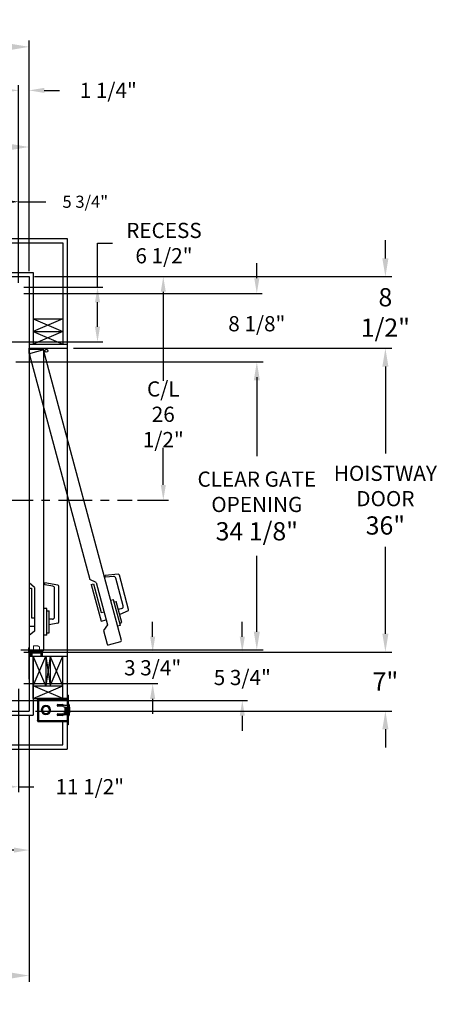
# Model space of a CAD drawing. Extents: x -504 to -353, y -32 to 85.
# Drawn here: x -403 to -353, y -32 to 85 of the extents above; entities that cross this region are included whole.
import ezdxf

# ---------------------------------------------------------------- set-up
doc = ezdxf.new("R2010")
doc.units = 0
doc.header["$LTSCALE"] = 10
doc.header["$MEASUREMENT"] = 0
doc.header["$PDMODE"] = 98
doc.linetypes.add('SCENTER', pattern=[0.7, 0.4, -0.1, 0.1, -0.1])
doc.layers.get('DEFPOINTS').update_dxf_attribs({"linetype": 'CONTINUOUS'})
for name, color, linetype in [('CEN', 2, 'SCENTER'), ('DIM', 1, 'CONTINUOUS'), ('DOOR', 2, 'CONTINUOUS'), ('DOOR CODE_NEW', 7, 'CONTINUOUS'), ('HW', 130, 'CONTINUOUS'), ('INTERLOCK - LRCE', 7, 'CONTINUOUS')]:
    doc.layers.add(name, color=color, linetype=linetype)
doc.styles.add('ROMANT', font='romant')
doc.styles.get("Standard").update_dxf_attribs({"font": 'SIMPLEX.shx', "width": 0.85})
doc.dimstyles.get("Standard").update_dxf_attribs({"dimscale": 16, "dimtxt": 0.09375, "dimasz": 0.09375, "dimexe": 0.0625, "dimexo": 0.0625, "dimgap": 0.0625, "dimtad": 0, "dimtih": 1, "dimtoh": 1, "dimdec": 4, "dimzin": 4, "dimdsep": 46, "dimtxsty": 'Standard', "dimcen": 0.0625, "dimadec": 0, "dimazin": 0, "dimtfac": 1, "dimtdec": 4, "dimtofl": 0, "dimtmove": 0, "dimatfit": 3, "dimfxl": 1, "dimtolj": 1, "dimtzin": 0, "dimarcsym": 0})

# ---------------------------------------------------------------- blocks, each defined once
blk = doc.blocks.new('*D83')
at = {"layer": 'DEFPOINTS', "color": 0, "transparency": 16777216}
for p in [(-431.77, 70.11), (-431.77, 59.97), (-402.27, 54.75)]:
    blk.add_point(p, dxfattribs=at)
at = {"layer": 'DIM', "color": 0, "lineweight": -2, "transparency": 16777216}
for p, q in [((-431.77, 60.72), (-431.77, 70.86)), ((-429.62, 70.11), (-424.26, 70.11)), ((-404.43, 70.11), (-409.59, 70.11)), ((-402.27, 55.5), (-402.27, 70.86))]:
    blk.add_line(p, q, dxfattribs=at)
at = {"layer": 'DIM', "color": 0, "transparency": 16777216}
for points in [[(-429.62, 70.47), (-429.62, 69.75), (-431.77, 70.11)], [(-404.43, 70.47), (-404.43, 69.75), (-402.27, 70.11)]]:
    blk.add_solid(points, dxfattribs=at)
at = {"layer": 'DIM', "color": 0, "transparency": 16777216, "insert": (-416.93, 70.11), "char_height": 2.16, "attachment_point": 5}
blk.add_mtext('\\A1;29 1/2"\\PC/L RAIL', dxfattribs=at)
blk = doc.blocks.new('*D84')
at = {"layer": 'DEFPOINTS', "color": 0, "transparency": 16777216}
for p in [(-402.27, 81.98), (-464.02, 54.75), (-402.27, 54.75)]:
    blk.add_point(p, dxfattribs=at)
at = {"layer": 'DIM', "color": 0, "lineweight": -2, "transparency": 16777216}
for p, q in [((-464.02, 55.5), (-464.02, 82.73)), ((-461.87, 81.98), (-426.26, 81.98)), ((-404.43, 81.98), (-413.08, 81.98)), ((-402.27, 55.5), (-402.27, 82.73))]:
    blk.add_line(p, q, dxfattribs=at)
at = {"layer": 'DIM', "color": 0, "transparency": 16777216}
for points in [[(-461.87, 82.34), (-461.87, 81.62), (-464.02, 81.98)], [(-404.43, 82.34), (-404.43, 81.62), (-402.27, 81.98)]]:
    blk.add_solid(points, dxfattribs=at)
at = {"layer": 'DIM', "color": 0, "transparency": 16777216, "insert": (-419.67, 81.98), "char_height": 2.16, "attachment_point": 5}
blk.add_mtext('\\A1;61 3/4"', dxfattribs=at)
blk = doc.blocks.new('*D91')
at = {"layer": 'DEFPOINTS', "color": 0, "transparency": 16777216}
for p in [(-402.27, 3.25), (-423.02, -1.25), (-402.27, -28.1)]:
    blk.add_point(p, dxfattribs=at)
at = {"layer": 'DIM', "color": 0, "lineweight": -2, "transparency": 16777216}
for p, q in [((-402.27, 2.5), (-402.27, -28.85)), ((-423.02, -2), (-423.02, -28.85)), ((-420.87, -28.1), (-418.99, -28.1)), ((-404.43, -28.1), (-405.46, -28.1))]:
    blk.add_line(p, q, dxfattribs=at)
at = {"layer": 'DIM', "color": 0, "transparency": 16777216}
for points in [[(-420.87, -27.74), (-420.87, -28.46), (-423.02, -28.1)], [(-404.43, -27.74), (-404.43, -28.46), (-402.27, -28.1)]]:
    blk.add_solid(points, dxfattribs=at)
at = {"layer": 'DIM', "color": 0, "transparency": 16777216, "insert": (-412.23, -28.1), "char_height": 2.16, "attachment_point": 5}
blk.add_mtext('\\A1;20 3/4"', dxfattribs=at)
blk = doc.blocks.new('*D96')
at = {"layer": 'DEFPOINTS', "color": 0, "transparency": 16777216}
for p in [(-402.27, 76.82), (-402.27, 54.75), (-403.52, 53.5)]:
    blk.add_point(p, dxfattribs=at)
at = {"layer": 'DIM', "color": 0, "lineweight": -2, "transparency": 16777216}
for p, q in [((-403.52, 54.13), (-403.52, 77.45)), ((-402.27, 55.38), (-402.27, 77.45)), ((-405.32, 76.82), (-407.12, 76.82)), ((-400.48, 76.82), (-398.68, 76.82))]:
    blk.add_line(p, q, dxfattribs=at)
at = {"layer": 'DIM', "color": 0, "transparency": 16777216}
for points in [[(-405.32, 77.12), (-405.32, 76.52), (-403.52, 76.82)], [(-400.48, 77.12), (-400.48, 76.52), (-402.27, 76.82)]]:
    blk.add_solid(points, dxfattribs=at)
at = {"layer": 'DIM', "color": 0, "transparency": 16777216, "insert": (-392.9, 76.82), "char_height": 1.8, "attachment_point": 5, "style": 'ROMANT'}
blk.add_mtext('\\A1;1 1/4"', dxfattribs=at)
blk = doc.blocks.new('*D99')
at = {"layer": 'DEFPOINTS', "color": 0, "transparency": 16777216}
for p in [(-402.27, 3.25), (-441.02, -8.95), (-441.02, -13.23)]:
    blk.add_point(p, dxfattribs=at)
at = {"layer": 'DIM', "color": 0, "lineweight": -2, "transparency": 16777216}
for p, q in [((-402.27, 2.63), (-402.27, -13.85)), ((-441.02, -9.57), (-441.02, -13.85)), ((-439.23, -13.23), (-437.29, -13.23)), ((-404.07, -13.23), (-426.02, -13.23))]:
    blk.add_line(p, q, dxfattribs=at)
at = {"layer": 'DIM', "color": 0, "transparency": 16777216}
for points in [[(-439.23, -12.93), (-439.23, -13.53), (-441.02, -13.23)], [(-404.07, -12.93), (-404.07, -13.53), (-402.27, -13.23)]]:
    blk.add_solid(points, dxfattribs=at)
at = {"layer": 'DIM', "color": 0, "transparency": 16777216, "insert": (-431.65, -13.23), "char_height": 1.8, "attachment_point": 5}
blk.add_mtext('\\A1;C/L\\P38 3/4"', dxfattribs=at)
blk = doc.blocks.new('*D101')
at = {"layer": 'DEFPOINTS', "color": 0, "transparency": 16777216}
for p in [(-397.77, 10.25), (-360.07, 10.25), (-402.27, 3.25)]:
    blk.add_point(p, dxfattribs=at)
at = {"layer": 'DIM', "color": 0, "lineweight": -2, "transparency": 16777216}
for p, q in [((-360.07, 12.41), (-360.07, 14.56)), ((-397.02, 10.25), (-359.32, 10.25)), ((-401.52, 3.25), (-359.32, 3.25)), ((-360.07, 1.09), (-360.07, -1.06))]:
    blk.add_line(p, q, dxfattribs=at)
at = {"layer": 'DIM', "color": 0, "transparency": 16777216}
for points in [[(-360.43, 12.41), (-359.71, 12.41), (-360.07, 10.25)], [(-360.43, 1.09), (-359.71, 1.09), (-360.07, 3.25)]]:
    blk.add_solid(points, dxfattribs=at)
at = {"layer": 'DIM', "color": 0, "transparency": 16777216, "insert": (-360.07, 6.75), "char_height": 2.16, "attachment_point": 5}
blk.add_mtext('\\A1;7"', dxfattribs=at)
blk = doc.blocks.new('*D102')
at = {"layer": 'DEFPOINTS', "color": 0, "transparency": 16777216}
for p in [(-402.27, 54.75), (-360.07, 54.75), (-397.77, 46.25)]:
    blk.add_point(p, dxfattribs=at)
at = {"layer": 'DIM', "color": 0, "lineweight": -2, "transparency": 16777216}
for p, q in [((-360.07, 56.91), (-360.07, 59.06)), ((-401.52, 54.75), (-359.32, 54.75)), ((-397.02, 46.25), (-359.32, 46.25)), ((-360.07, 44.09), (-360.07, 41.94))]:
    blk.add_line(p, q, dxfattribs=at)
at = {"layer": 'DIM', "color": 0, "transparency": 16777216}
for points in [[(-360.43, 56.91), (-359.71, 56.91), (-360.07, 54.75)], [(-360.43, 44.09), (-359.71, 44.09), (-360.07, 46.25)]]:
    blk.add_solid(points, dxfattribs=at)
at = {"layer": 'DIM', "color": 0, "transparency": 16777216, "insert": (-360.07, 50.5), "char_height": 2.16, "attachment_point": 5}
blk.add_mtext('\\A1;8 1/2"', dxfattribs=at)
blk = doc.blocks.new('*D103')
at = {"layer": 'DEFPOINTS', "color": 0, "transparency": 16777216}
for p in [(-403.52, 52.75), (-375.3, 52.75), (-404.46, 44.63)]:
    blk.add_point(p, dxfattribs=at)
at = {"layer": 'DIM', "color": 0, "lineweight": -2, "transparency": 16777216}
for p, q in [((-375.3, 54.55), (-375.3, 56.34)), ((-402.9, 52.75), (-374.67, 52.75)), ((-403.84, 44.63), (-374.67, 44.63)), ((-375.3, 42.83), (-375.3, 41.03))]:
    blk.add_line(p, q, dxfattribs=at)
at = {"layer": 'DIM', "color": 0, "transparency": 16777216}
for points in [[(-375.6, 54.55), (-375, 54.55), (-375.3, 52.75)], [(-375.6, 42.83), (-375, 42.83), (-375.3, 44.63)]]:
    blk.add_solid(points, dxfattribs=at)
at = {"layer": 'DIM', "color": 0, "transparency": 16777216, "insert": (-375.3, 49.16), "char_height": 1.8, "attachment_point": 5, "style": 'ROMANT'}
blk.add_mtext('\\A1;8 1/8"', dxfattribs=at)
blk = doc.blocks.new('*D104')
at = {"layer": 'DEFPOINTS', "color": 0, "transparency": 16777216}
for p in [(-402.27, 54.75), (-390.07, 28.25), (-386.38, 28.25)]:
    blk.add_point(p, dxfattribs=at)
at = {"layer": 'DIM', "color": 0, "lineweight": -2, "transparency": 16777216}
for p, q in [((-401.65, 54.75), (-385.76, 54.75)), ((-386.38, 52.95), (-386.38, 42.41)), ((-386.38, 30.05), (-386.38, 34.45)), ((-389.45, 28.25), (-385.76, 28.25))]:
    blk.add_line(p, q, dxfattribs=at)
at = {"layer": 'DIM', "color": 0, "transparency": 16777216}
for points in [[(-386.68, 52.95), (-386.08, 52.95), (-386.38, 54.75)], [(-386.68, 30.05), (-386.08, 30.05), (-386.38, 28.25)]]:
    blk.add_solid(points, dxfattribs=at)
at = {"layer": 'DIM', "color": 0, "transparency": 16777216, "insert": (-386.38, 38.43), "char_height": 1.8, "attachment_point": 5}
blk.add_mtext('\\A1;C/L\\P26 1/2"', dxfattribs=at)
blk = doc.blocks.new('*D105')
at = {"layer": 'DEFPOINTS', "color": 0, "transparency": 16777216}
for p in [(-403.52, 53.5), (-394.17, 53.5), (-409.27, 47)]:
    blk.add_point(p, dxfattribs=at)
at = {"layer": 'DIM', "color": 0, "lineweight": -2, "transparency": 16777216}
for p, q in [((-394.17, 53.5), (-394.17, 58.72)), ((-394.17, 58.72), (-392.38, 58.72)), ((-402.9, 53.5), (-393.55, 53.5)), ((-394.17, 48.8), (-394.17, 51.7)), ((-408.65, 47), (-393.55, 47))]:
    blk.add_line(p, q, dxfattribs=at)
at = {"layer": 'DIM', "color": 0, "transparency": 16777216}
for points in [[(-394.47, 51.7), (-393.87, 51.7), (-394.17, 53.5)], [(-394.47, 48.8), (-393.87, 48.8), (-394.17, 47)]]:
    blk.add_solid(points, dxfattribs=at)
at = {"layer": 'DIM', "color": 0, "transparency": 16777216, "insert": (-386.3, 58.72), "char_height": 1.8, "attachment_point": 5, "style": 'ROMANT'}
blk.add_mtext('\\A1;RECESS\\P6 1/2"', dxfattribs=at)
blk = doc.blocks.new('*D106')
at = {"layer": 'DEFPOINTS', "color": 0, "transparency": 16777216}
for p in [(-409.27, 63.62), (-409.27, 53.5), (-403.52, 53.5)]:
    blk.add_point(p, dxfattribs=at)
at = {"layer": 'DIM', "color": 0, "lineweight": -2, "transparency": 16777216}
for p, q in [((-409.27, 54), (-409.27, 64.12)), ((-407.84, 63.62), (-404.96, 63.62)), ((-403.52, 54), (-403.52, 64.12)), ((-403.52, 63.62), (-400.31, 63.62))]:
    blk.add_line(p, q, dxfattribs=at)
at = {"layer": 'DIM', "color": 0, "transparency": 16777216}
for points in [[(-407.84, 63.85), (-407.84, 63.38), (-409.27, 63.62)], [(-404.96, 63.85), (-404.96, 63.38), (-403.52, 63.62)]]:
    blk.add_solid(points, dxfattribs=at)
at = {"layer": 'DIM', "color": 0, "transparency": 16777216, "insert": (-395.62, 63.62), "char_height": 1.44, "attachment_point": 5, "style": 'ROMANT'}
blk.add_mtext('\\A1;5 3/4"', dxfattribs=at)
blk = doc.blocks.new('*D109')
at = {"layer": 'DEFPOINTS', "color": 0, "transparency": 16777216}
for p in [(-397.77, 46.25), (-360.07, 46.25), (-397.77, 10.25)]:
    blk.add_point(p, dxfattribs=at)
at = {"layer": 'DIM', "color": 0, "lineweight": -2, "transparency": 16777216}
for p, q in [((-397.02, 46.25), (-359.32, 46.25)), ((-360.07, 44.09), (-360.07, 33.78)), ((-360.07, 12.41), (-360.07, 22.72)), ((-397.02, 10.25), (-359.32, 10.25))]:
    blk.add_line(p, q, dxfattribs=at)
at = {"layer": 'DIM', "color": 0, "transparency": 16777216}
for points in [[(-360.43, 44.09), (-359.71, 44.09), (-360.07, 46.25)], [(-360.43, 12.41), (-359.71, 12.41), (-360.07, 10.25)]]:
    blk.add_solid(points, dxfattribs=at)
at = {"layer": 'DIM', "color": 0, "transparency": 16777216, "insert": (-360.07, 28.25), "char_height": 2.16, "attachment_point": 5}
blk.add_mtext('\\A1;{\\Fromanc|c0;\\H0.83333x;HOISTWAY\\PDOOR\\P}36"', dxfattribs=at)
blk = doc.blocks.new('*D110')
at = {"layer": 'DEFPOINTS', "color": 0, "transparency": 16777216}
for p in [(-404.46, 44.63), (-375.3, 44.63), (-403.99, 10.5)]:
    blk.add_point(p, dxfattribs=at)
at = {"layer": 'DIM', "color": 0, "lineweight": -2, "transparency": 16777216}
for p, q in [((-403.71, 44.63), (-374.55, 44.63)), ((-375.3, 42.47), (-375.3, 33.45)), ((-375.3, 12.66), (-375.3, 21.67)), ((-403.24, 10.5), (-374.55, 10.5))]:
    blk.add_line(p, q, dxfattribs=at)
at = {"layer": 'DIM', "color": 0, "transparency": 16777216}
for points in [[(-375.66, 42.47), (-374.94, 42.47), (-375.3, 44.63)], [(-375.66, 12.66), (-374.94, 12.66), (-375.3, 10.5)]]:
    blk.add_solid(points, dxfattribs=at)
at = {"layer": 'DIM', "color": 0, "transparency": 16777216, "insert": (-375.3, 27.56), "char_height": 2.16, "attachment_point": 5}
blk.add_mtext('\\A1;{\\Fromanc|c0;\\H0.83333x;CLEAR GATE\\POPENING}\\P34 1/8"', dxfattribs=at)
blk = doc.blocks.new('*D112')
at = {"layer": 'DEFPOINTS', "color": 0, "transparency": 16777216}
for p in [(-403.52, 10.25), (-403.52, 6.5), (-387.64, 6.5)]:
    blk.add_point(p, dxfattribs=at)
at = {"layer": 'DIM', "color": 0, "lineweight": -2, "transparency": 16777216}
for p, q in [((-387.64, 12.05), (-387.64, 13.84)), ((-402.9, 10.25), (-387.02, 10.25)), ((-402.9, 6.5), (-387.02, 6.5)), ((-387.64, 4.7), (-387.64, 2.91))]:
    blk.add_line(p, q, dxfattribs=at)
at = {"layer": 'DIM', "color": 0, "transparency": 16777216}
for points in [[(-387.94, 12.05), (-387.34, 12.05), (-387.64, 10.25)], [(-387.94, 4.7), (-387.34, 4.7), (-387.64, 6.5)]]:
    blk.add_solid(points, dxfattribs=at)
at = {"layer": 'DIM', "color": 0, "transparency": 16777216, "insert": (-387.64, 8.38), "char_height": 1.8, "attachment_point": 5, "style": 'ROMANT'}
blk.add_mtext('\\A1;3 3/4"', dxfattribs=at)
blk = doc.blocks.new('*D113')
at = {"layer": 'DEFPOINTS', "color": 0, "transparency": 16777216}
for p in [(-403.52, 10.25), (-414.27, 4.5), (-377.02, 4.5)]:
    blk.add_point(p, dxfattribs=at)
at = {"layer": 'DIM', "color": 0, "lineweight": -2, "transparency": 16777216}
for p, q in [((-377.02, 12.05), (-377.02, 13.84)), ((-402.9, 10.25), (-376.4, 10.25)), ((-413.65, 4.5), (-376.4, 4.5)), ((-377.02, 2.7), (-377.02, 0.91))]:
    blk.add_line(p, q, dxfattribs=at)
at = {"layer": 'DIM', "color": 0, "transparency": 16777216}
for points in [[(-377.32, 12.05), (-376.72, 12.05), (-377.02, 10.25)], [(-377.32, 2.7), (-376.72, 2.7), (-377.02, 4.5)]]:
    blk.add_solid(points, dxfattribs=at)
at = {"layer": 'DIM', "color": 0, "transparency": 16777216, "insert": (-377.02, 7.23), "char_height": 1.8, "attachment_point": 5, "style": 'ROMANT'}
blk.add_mtext('\\A1;5 3/4"', dxfattribs=at)
blk = doc.blocks.new('*D114')
at = {"layer": 'DEFPOINTS', "color": 0, "transparency": 16777216}
for p in [(-403.52, 6.5), (-415.02, 4.5), (-403.52, -5.72)]:
    blk.add_point(p, dxfattribs=at)
at = {"layer": 'DIM', "color": 0, "lineweight": -2, "transparency": 16777216}
for p, q in [((-403.52, 5.88), (-403.52, -6.35)), ((-415.02, 3.88), (-415.02, -6.35)), ((-413.23, -5.72), (-405.32, -5.72)), ((-403.52, -5.72), (-401.73, -5.72))]:
    blk.add_line(p, q, dxfattribs=at)
at = {"layer": 'DIM', "color": 0, "transparency": 16777216}
for points in [[(-413.23, -5.42), (-413.23, -6.02), (-415.02, -5.72)], [(-405.32, -5.42), (-405.32, -6.02), (-403.52, -5.72)]]:
    blk.add_solid(points, dxfattribs=at)
at = {"layer": 'DIM', "color": 0, "transparency": 16777216, "insert": (-395.09, -5.72), "char_height": 1.8, "attachment_point": 5, "style": 'ROMANT'}
blk.add_mtext('\\A1;11 1/2"', dxfattribs=at)

msp = doc.modelspace()

# ---------------------------------------------------------------- linework, layer by layer
at = {"layer": 'CEN'}
msp.add_line((-405.79995, 28.25), (-390.07494, 28.25), dxfattribs=at)
at = {"layer": 'DOOR', "color": 2}
for p, q in [((-402.27461, 46.75), (-397.77461, 46.75)), ((-402.27461, 46.25), (-397.77461, 46.25)), ((-402.27461, 46.25), (-397.77461, 46.25)), ((-402.27461, 46.25), (-397.77461, 46.25)), ((-402.27461, 10.25), (-397.77461, 10.25)), ((-402.27461, 10.25), (-397.77461, 10.25)), ((-402.27461, 10.25), (-397.77461, 10.25)), ((-402.27461, 9.75), (-397.77461, 9.75)), ((-402.27461, 9.75), (-397.77461, 9.75))]:
    msp.add_line(p, q, dxfattribs=at)
at = {"layer": 'DOOR CODE_NEW', "color": 2}
for p, q in [((-402.27461, 46.25), (-397.77461, 46.25)), ((-402.27461, 46.25), (-397.77461, 46.25)), ((-402.27461, 46.25), (-402.27461, 10.25)), ((-402.27461, 46.25), (-400.23946, 46.25)), ((-402.27461, 45.65), (-402.27461, 46.25)), ((-402.27461, 46), (-402.27461, 18.435)), ((-400.64961, 46.125), (-402.14961, 46.125)), ((-400.67934, 46.01225), (-402.12823, 45.62402)), ((-391.33817, 11.6335), (-400.52625, 45.92386)), ((-400.52461, 10.5), (-400.52461, 46)), ((-397.77461, 46.25), (-397.77461, 10.25)), ((-402.21662, 45.47093), (-395.08227, 18.84518)), ((-394.32949, 18.50855), (-395.08227, 18.84518)), ((-391.71176, 19.46741), (-393.2713, 19.33097)), ((-393.21532, 19.12205), (-393.2713, 19.33097)), ((-392.26605, 19.2051), (-393.21532, 19.12205)), ((-391.11825, 15.71965), (-392.00278, 19.02076)), ((-390.48244, 15.27861), (-391.58013, 19.37524)), ((-401.63461, 17.915), (-402.27461, 18.435)), ((-402.27461, 17.815), (-401.97461, 17.815)), ((-402.27461, 17.815), (-402.27461, 13.315)), ((-401.97461, 17.815), (-401.97461, 14.315)), ((-401.63461, 17.915), (-401.63461, 12.715)), ((-400.39961, 18.21923), (-400.39961, 18.43552)), ((-398.8579, 18.16367), (-400.39961, 18.43552)), ((-399.4612, 18.05377), (-400.39961, 18.21923)), ((-399.25461, 14.39), (-399.25461, 17.80756)), ((-398.75461, 13.79943), (-398.75461, 18.04057)), ((-394.92181, 18.24631), (-394.63203, 18.32396)), ((-394.92181, 18.24631), (-393.75712, 13.89964)), ((-394.63203, 18.32396), (-393.72616, 14.94321)), ((-394.32949, 18.50855), (-392.98364, 13.48573)), ((-392.26572, 16.44746), (-392.6038, 16.35687)), ((-391.45044, 13.40479), (-392.26572, 16.44746)), ((-400.17461, 15.39), (-400.52461, 15.39)), ((-400.17461, 12.24), (-400.17461, 15.39)), ((-392.19455, 16.18183), (-391.94341, 16.24912)), ((-391.27048, 13.73772), (-391.94341, 16.24912)), ((-391.29503, 15.41346), (-391.69106, 15.30734)), ((-401.97461, 14.315), (-401.63461, 14.315)), ((-400.17461, 15.115), (-399.91461, 15.115)), ((-399.91461, 12.515), (-399.91461, 15.115)), ((-399.50461, 14.14), (-399.91461, 14.14)), ((-393.75712, 13.89964), (-393.13893, 14.06529)), ((-393.72616, 14.94321), (-393.39775, 15.03121)), ((-390.55035, 15.13297), (-391.52283, 14.67949)), ((-402.27461, 13.315), (-401.63461, 13.315)), ((-398.8579, 13.67633), (-399.91461, 13.49)), ((-392.98364, 13.48573), (-393.46724, 12.81781)), ((-391.45044, 13.40479), (-391.78852, 13.31421)), ((-391.52162, 13.67042), (-391.27048, 13.73772)), ((-401.63461, 12.715), (-402.27461, 12.195)), ((-402.27461, 12.195), (-402.27461, 10.5)), ((-400.17461, 12.24), (-400.52461, 12.24)), ((-400.17461, 12.515), (-399.91461, 12.515)), ((-393.46724, 12.81781), (-393.02854, 11.18056)), ((-392.87545, 11.09217), (-391.42656, 11.4804)), ((-402.27461, 10.25), (-397.77461, 10.25)), ((-402.27461, 10.25), (-397.77461, 10.25)), ((-402.14961, 10.375), (-400.64961, 10.375))]:
    msp.add_line(p, q, dxfattribs=at)
msp.add_circle((-400.23627, 45.9557), 0.182, dxfattribs=at)
msp.add_circle((-400.23627, 45.9557), 0.182, dxfattribs=at)
for centre, radius, start, end in [((-402.14961, 46), 0.125, 90, 180), ((-402.09588, 45.50328), 0.125, 105, 195), ((-400.64699, 45.89151), 0.125, 15, 105), ((-400.64961, 46), 0.125, 0, 90), ((-392.24427, 18.95605), 0.25, 15, 95), ((-391.70087, 19.34289), 0.125, 15, 95), ((-399.50461, 17.80756), 0.25, 0, 80), ((-398.87961, 18.04057), 0.125, 0, 80), ((-391.35974, 15.65494), 0.25, 285, 15), ((-390.60318, 15.24625), 0.125, 295, 15), ((-399.50461, 14.39), 0.25, 270, 0), ((-398.87961, 13.79943), 0.125, 280, 0), ((-392.9078, 11.21291), 0.125, 195, 285), ((-391.45891, 11.60114), 0.125, 285, 15), ((-402.14961, 10.5), 0.125, 180, 270), ((-400.64961, 10.5), 0.125, 270, 0)]:
    msp.add_arc(centre, radius, start, end, dxfattribs=at)
at = {"layer": 'HW'}
for p, q in [((-468.52461, 59.25), (-397.77461, 59.25)), ((-468.02461, 58.75), (-398.27461, 58.75)), ((-398.27461, 58.75), (-398.27461, 46.75)), ((-397.77461, 59.25), (-397.77461, 46.25)), ((-464.52461, 55.25), (-401.77461, 55.25)), ((-401.77461, 55.25), (-401.77461, 46.75)), ((-464.02461, 54.75), (-402.27461, 54.75)), ((-402.27461, 54.75), (-402.27461, 46.25)), ((-398.27461, 49.75), (-401.77461, 48.25)), ((-401.77461, 49.75), (-398.27461, 48.25)), ((-401.77461, 49.75), (-398.27461, 49.75)), ((-401.77461, 48.25), (-398.27461, 46.75)), ((-398.27461, 48.25), (-401.77461, 46.75)), ((-401.77461, 48.25), (-398.27461, 48.25)), ((-402.27461, 10.25), (-402.27461, 3.25)), ((-401.77461, 9.75), (-401.77461, 2.75)), ((-397.77461, 10.25), (-397.77461, -1.25)), ((-423.02461, 3.25), (-402.27461, 3.25)), ((-422.52461, 2.75), (-401.77461, 2.75)), ((-422.52461, -0.75), (-398.27461, -0.75)), ((-423.02461, -1.25), (-397.77461, -1.25))]:
    msp.add_line(p, q, dxfattribs=at)
at = {"layer": 'INTERLOCK - LRCE', "color": 7, "linetype": 'Continuous', "lineweight": 15}
for p, q in [((-402.35271, 10.75), (-402.27461, 10.75)), ((-402.35271, 10.34), (-402.35271, 10.75)), ((-402.27461, 10.34), (-402.27461, 10.75)), ((-401.75394, 10.99867), (-401.75394, 10.25)), ((-401.75394, 10.99867), (-401.30118, 10.99867)), ((-401.04528, 10.25), (-401.04528, 10.86088)), ((-402.30512, 9.75), (-402.30512, 10.1719)), ((-402.30512, 10.1719), (-402.28434, 10.1719)), ((-402.30512, 7.82705), (-402.30512, 10.1719)), ((-402.28434, 10.1719), (-402.28434, 9.75)), ((-402.12378, 10.1719), (-402.28434, 10.1719)), ((-402.28434, 10.1719), (-402.28434, 7.02229)), ((-400.86461, 10.25), (-402.18461, 10.25)), ((-402.12378, 10.1719), (-402.02646, 10.1719)), ((-402.12378, 9.75), (-402.12378, 10.1719)), ((-402.02953, 9.75), (-402.02953, 9.83725)), ((-402.02646, 10.1719), (-402.02646, 10.03224)), ((-401.99711, 10.1719), (-402.02646, 10.1719)), ((-401.99016, 10.03224), (-402.02646, 10.03224)), ((-402.00985, 9.85694), (-402.00985, 9.75)), ((-400.86461, 10.1719), (-401.99711, 10.1719)), ((-401.99016, 10.13253), (-401.99016, 10.1719)), ((-401.99016, 10.11284), (-401.99016, 10.13253)), ((-401.99016, 9.75), (-401.99016, 10.11284)), ((-401.99016, 10.11284), (-401.97047, 10.11284)), ((-401.97047, 10.15221), (-401.97047, 10.11284)), ((-401.97047, 10.15221), (-401.89567, 10.15221)), ((-401.97047, 10.11284), (-401.97047, 9.75)), ((-401.89567, 10.11284), (-401.97047, 10.11284)), ((-401.89567, 10.13253), (-401.89567, 10.1719)), ((-400.86811, 10.13253), (-401.89567, 10.13253)), ((-401.89567, 9.75), (-401.89567, 10.13253)), ((-400.86811, 10.13253), (-400.86811, 10.1719)), ((-400.86811, 9.75), (-400.86811, 10.13253)), ((-400.80906, 10.11284), (-400.80906, 9.75)), ((-400.77461, 9.75), (-400.77461, 10.0819)), ((-400.69651, 9.75), (-400.69651, 10.0819)), ((-402.30512, 7.02229), (-402.30512, 7.59549)), ((-402.28434, 7.02229), (-402.30512, 7.02229)), ((-402.27461, 7.02229), (-402.28434, 7.02229))]:
    msp.add_line(p, q, dxfattribs=at)
at = {"layer": 'INTERLOCK - LRCE', "color": 7}
msp.add_line((-402.27461, 10.1719), (-402.27461, 10.19802), dxfattribs=at)
msp.add_line((-402.27461, 10.1719), (-402.27461, 10.19802), dxfattribs=at)
at = {"layer": 'INTERLOCK - LRCE', "color": 4}
for p, q in [((-401.77461, 4.75), (-401.77461, 9.75)), ((-400.27461, 6.25), (-401.77461, 9.75)), ((-401.77461, 6.25), (-400.27461, 9.75)), ((-400.27461, 9.75), (-400.27461, 6.25)), ((-399.77461, 9.75), (-400.27461, 6.25)), ((-400.27461, 9.75), (-399.77461, 6.25)), ((-399.77461, 9.75), (-399.77461, 6.25)), ((-398.27461, 6.25), (-399.77461, 9.75)), ((-399.77461, 6.25), (-398.27461, 9.75)), ((-398.27461, 4.75), (-398.27461, 9.75)), ((-401.77461, 6.25), (-398.27461, 6.25)), ((-401.77461, 4.75), (-398.27461, 6.25)), ((-398.27461, 4.75), (-401.77461, 6.25)), ((-401.77461, 4.75), (-398.27461, 4.75)), ((-398.27461, -0.75), (-398.27461, 2.003))]:
    msp.add_line(p, q, dxfattribs=at)
at = {"layer": 'INTERLOCK - LRCE', "color": 3}
for p, q in [((-401.1961, 4.74702), (-401.17782, 4.67068)), ((-401.1961, 4.6715), (-401.17083, 4.6715)), ((-401.17083, 4.6715), (-401.17083, 4.75)), ((-397.77461, 4.75), (-401.17083, 4.75)), ((-401.17083, 4.6715), (-401.17083, 2.0815)), ((-401.17083, 4.6715), (-397.77461, 4.6715)), ((-397.65501, 5.1265), (-397.77461, 5.1265)), ((-397.77461, 5.1265), (-397.77461, 4.8765)), ((-397.65501, 4.8765), (-397.77461, 4.8765)), ((-397.77461, 4.8765), (-397.77461, 1.8765)), ((-397.65501, 5.1265), (-397.65501, 4.8765)), ((-397.65501, 4.8765), (-397.65501, 1.8765)), ((-401.20083, 4.6415), (-401.27933, 4.6415)), ((-401.27933, 4.61667), (-401.27933, 4.6415)), ((-401.27933, 4.61667), (-401.27933, 2.13633)), ((-401.24175, 4.61667), (-401.27933, 4.61667)), ((-400.30461, 3.81329), (-400.30461, 3.80327)), ((-400.25461, 3.80327), (-400.25461, 3.81329)), ((-398.86836, 4.03275), (-398.30586, 4.03275)), ((-398.30586, 3.84525), (-398.86836, 3.84525)), ((-398.70561, 3.899), (-398.81131, 4.03275)), ((-398.70561, 3.899), (-398.47061, 3.899)), ((-398.47061, 4.03275), (-398.47061, 3.84525)), ((-398.40561, 3.84525), (-398.40561, 4.03275)), ((-398.05561, 3.9465), (-397.77461, 3.9465)), ((-398.05561, 3.6965), (-398.02811, 3.6965)), ((-398.02811, 3.6965), (-398.02811, 3.0565)), ((-398.02811, 3.6965), (-397.91961, 3.6965)), ((-397.91961, 3.6965), (-397.91961, 3.0565)), ((-397.88836, 3.6465), (-397.91961, 3.6465)), ((-397.88836, 3.3765), (-397.88836, 3.6465)), ((-397.58811, 4.0565), (-397.65501, 4.0565)), ((-397.58811, 2.6965), (-397.58811, 4.0565)), ((-397.53061, 3.999), (-397.53061, 2.754)), ((-397.49961, 2.8765), (-397.49961, 3.8765)), ((-400.8159, 3.4015), (-400.82591, 3.4015)), ((-400.82591, 3.3515), (-400.8159, 3.3515)), ((-400.82583, 3.40321), (-400.82583, 3.4015)), ((-400.82583, 3.3515), (-400.82583, 3.34979)), ((-400.30461, 2.94973), (-400.30461, 2.93971)), ((-400.25461, 2.93971), (-400.25461, 2.94973)), ((-399.73331, 3.4015), (-399.74332, 3.4015)), ((-399.74332, 3.3515), (-399.73331, 3.3515)), ((-398.80061, 2.854), (-398.91692, 2.73381)), ((-398.86836, 2.90775), (-398.30586, 2.90775)), ((-398.30586, 2.72025), (-398.86836, 2.72025)), ((-398.74924, 2.789), (-398.80061, 2.854)), ((-398.47061, 2.789), (-398.74924, 2.789)), ((-398.47061, 2.90775), (-398.47061, 2.72025)), ((-398.40561, 2.72025), (-398.40561, 2.90775)), ((-398.08836, 3.05213), (-398.08836, 2.91675)), ((-398.05711, 2.91675), (-398.05711, 3.05649)), ((-398.02811, 3.0565), (-398.05561, 3.0565)), ((-397.77461, 2.8065), (-398.05561, 2.8065)), ((-397.91709, 2.89175), (-398.03211, 2.89175)), ((-398.03211, 2.8605), (-397.91709, 2.8605)), ((-397.91961, 3.0565), (-398.02811, 3.0565)), ((-397.91961, 3.37556), (-397.89213, 2.91825)), ((-397.91961, 3.28537), (-397.91865, 3.284)), ((-397.91865, 3.35958), (-397.91865, 3.284)), ((-397.91865, 3.284), (-397.91411, 3.284)), ((-397.87781, 3.469), (-397.88836, 3.45393)), ((-397.86094, 2.92012), (-397.88836, 3.3765)), ((-397.88327, 3.2918), (-397.87781, 3.284)), ((-397.8682, 3.469), (-397.87781, 3.469)), ((-397.87781, 3.469), (-397.87781, 3.284)), ((-397.87781, 3.284), (-397.8682, 3.284)), ((-397.85259, 3.4467), (-397.8682, 3.469)), ((-397.8682, 3.469), (-397.8682, 3.284)), ((-397.8682, 3.284), (-397.85259, 3.3063)), ((-397.83697, 3.469), (-397.85259, 3.4467)), ((-397.85259, 3.4467), (-397.85259, 3.3063)), ((-397.85259, 3.3063), (-397.83697, 3.284)), ((-397.82736, 3.469), (-397.83697, 3.469)), ((-397.83697, 3.469), (-397.83697, 3.284)), ((-397.83697, 3.284), (-397.82736, 3.284)), ((-397.81175, 3.4467), (-397.82736, 3.469)), ((-397.82736, 3.469), (-397.82736, 3.284)), ((-397.82736, 3.284), (-397.81175, 3.3063)), ((-397.79613, 3.469), (-397.81175, 3.4467)), ((-397.81175, 3.4467), (-397.81175, 3.3063)), ((-397.81175, 3.3063), (-397.79613, 3.284)), ((-397.77461, 3.469), (-397.79613, 3.469)), ((-397.79613, 3.469), (-397.79613, 3.284)), ((-397.79613, 3.284), (-397.77461, 3.284)), ((-397.65501, 2.6965), (-397.58811, 2.6965)), ((-397.64169, 3.49086), (-397.64242, 3.49029)), ((-397.64242, 3.39847), (-397.61818, 3.40034)), ((-397.61818, 3.35266), (-397.64242, 3.35453)), ((-397.64242, 3.26271), (-397.64169, 3.26214)), ((-401.27933, 2.13633), (-401.23918, 2.13633)), ((-401.27933, 2.1115), (-401.27933, 2.13633)), ((-401.20083, 2.1115), (-401.27933, 2.1115)), ((-401.1961, 2.00598), (-401.17782, 2.08232)), ((-401.17083, 2.0815), (-401.1961, 2.0815)), ((-397.77461, 2.0815), (-401.17083, 2.0815)), ((-401.17083, 2.0815), (-401.17083, 2.003)), ((-401.17083, 2.003), (-397.77461, 2.003)), ((-397.65501, 1.8765), (-397.77461, 1.8765)), ((-397.77461, 1.8765), (-397.77461, 1.6265)), ((-397.65501, 1.6265), (-397.77461, 1.6265)), ((-397.65501, 1.8765), (-397.65501, 1.6265))]:
    msp.add_line(p, q, dxfattribs=at)
at = {"layer": 'INTERLOCK - LRCE', "color": 7, "linetype": 'Continuous', "lineweight": 15, "flags": 128}
msp.add_lwpolyline([(-401.04528, 10.86088), (-401.05127, 10.8641), (-401.06905, 10.87368), (-401.09801, 10.88927), (-401.13717, 10.91036), (-401.18521, 10.93623), (-401.2405, 10.966), (-401.30118, 10.99867)], dxfattribs=at)
at = {"layer": 'INTERLOCK - LRCE', "color": 7, "linetype": 'Continuous', "lineweight": 15}
for centre, radius, start, end in [((-402.18461, 10.34), 0.1681, 180, 270), ((-402.18461, 10.34), 0.09, 180, 270), ((-402.00984, 9.83725), 0.01969, 90, 180), ((-402.00984, 9.87662), 0.01969, 270, 0), ((-401.97047, 10.13253), 0.01969, 90, 180), ((-400.86811, 10.11284), 0.05906, 0, 90), ((-400.86461, 10.0819), 0.1681, 0, 90), ((-400.86461, 10.0819), 0.09, 0, 90)]:
    msp.add_arc(centre, radius, start, end, dxfattribs=at)
at = {"layer": 'INTERLOCK - LRCE', "color": 3}
for centre, radius, start, end in [((-401.17083, 4.6415), 0.1085, 90, 103.4677313), ((-400.27961, 3.3765), 0.54688, 2.6201488, 177.3798512), ((-400.27961, 3.3765), 0.53688, 2.6689875, 177.3310125), ((-400.27961, 3.3765), 0.4375, 93.275829, 266.724171), ((-400.27961, 3.3765), 0.4275, 93.3525431, 266.6474569), ((-400.27961, 3.3765), 0.4375, 273.275829, 86.724171), ((-400.27961, 3.3765), 0.4275, 273.3525431, 86.6474569), ((-398.86836, 3.939), 0.09375, 90, 270), ((-398.30586, 3.939), 0.09375, 270, 90), ((-398.05561, 3.8215), 0.125, 90, 270), ((-397.88382, 3.3765), 0.26777, 25.282231, 31.2964273), ((-397.58811, 3.999), 0.0575, 0, 90), ((-397.54961, 3.8765), 0.05, 0, 67.6663173), ((-400.04961, 3.3765), 2.525, 356.0493496, 3.9506504), ((-399.97461, 3.3765), 2.525, 0, 11.4211863), ((-400.27961, 3.3765), 0.54688, 182.6201488, 357.3798512), ((-400.27961, 3.3765), 0.53688, 182.6689875, 357.3310125), ((-398.86836, 2.814), 0.09375, 90, 270), ((-398.30586, 2.814), 0.09375, 270, 90), ((-398.05561, 2.9315), 0.125, 90, 270), ((-398.03211, 2.91675), 0.05625, 180, 270), ((-398.03211, 2.91675), 0.025, 180, 270), ((-397.91709, 2.91675), 0.05625, 270, 3.4380559), ((-397.91709, 2.91675), 0.025, 270, 3.4380559), ((-397.88382, 3.3765), 0.26777, 328.7035727, 334.717769), ((-397.88549, 3.37653), 0.26837, 5.0902449, 25.0812512), ((-397.97336, 3.3765), 0.33166, 356.2016465, 3.7983535), ((-397.88549, 3.37647), 0.26837, 334.9187488, 354.9097551), ((-397.58811, 2.754), 0.0575, 270, 0), ((-397.54961, 2.8765), 0.05, 292.3336827, 0), ((-399.97461, 3.3765), 2.525, 348.5788137, 0), ((-401.17083, 2.1115), 0.1085, 256.5322687, 270)]:
    msp.add_arc(centre, radius, start, end, dxfattribs=at)
at = {"layer": 'INTERLOCK - LRCE', "color": 7, "linetype": 'Continuous', "lineweight": 15}
msp.add_ellipse((-400.86811, 10.11284), major_axis=(0.05906, 0), ratio=0.333333333, start_param=0, end_param=1.570796327, dxfattribs=at)
for points, knots in [([(-402.02646, 9.83912), (-402.03107, 9.83932), (-402.04405, 9.83987), (-402.06451, 9.846), (-402.08452, 9.85962), (-402.0992, 9.88001), (-402.1082, 9.90688), (-402.11103, 9.93936), (-402.10648, 9.97387), (-402.09264, 10.00376), (-402.07022, 10.02291), (-402.04677, 10.03118), (-402.03213, 10.03194), (-402.02646, 10.03224)], [0, 0, 0, 0, 0.0465092515, 0.1309822814, 0.2157905021, 0.3034633542, 0.3996622288, 0.509084509, 0.6289952036, 0.7478389294, 0.8524579106, 0.9427678941, 1, 1, 1, 1]), ([(-402.30512, 7.59549), (-402.30413, 7.60864), (-402.30211, 7.63549), (-402.29498, 7.68699), (-402.29548, 7.74138), (-402.30262, 7.79035), (-402.30433, 7.81546), (-402.30512, 7.82705)], [0, 0, 0, 0, 0.196794443, 0.401910356, 0.620885236, 0.824980799, 1, 1, 1, 1])]:
    msp.add_open_spline(points, degree=3, knots=knots, dxfattribs=at)
at = {"layer": 'INTERLOCK - LRCE', "color": 3}
for points, knots in [([(-401.1961, 4.74702), (-401.19649, 4.74693), (-401.19727, 4.74674), (-401.20237, 4.74539), (-401.21014, 4.74278), (-401.22278, 4.73725), (-401.24047, 4.72609), (-401.26029, 4.70525), (-401.27607, 4.67601), (-401.2782, 4.65352), (-401.27933, 4.6415)], [0, 0, 0, 0, 0.069491411, 0.139087987, 0.21329153, 0.295849604, 0.446851754, 0.608582605, 0.790692571, 1, 1, 1, 1]), ([(-401.27933, 4.61667), (-401.27835, 4.61356), (-401.27688, 4.60893), (-401.26752, 4.60851), (-401.25622, 4.61062), (-401.24034, 4.61647), (-401.22278, 4.62594), (-401.21087, 4.63632), (-401.2015, 4.65124), (-401.19835, 4.66305), (-401.1961, 4.6715)], [0, 0, 0, 0, 0.201598496, 0.300878271, 0.400865483, 0.5698472, 0.695178997, 0.791153724, 0.850740614, 1, 1, 1, 1]), ([(-401.1961, 2.0815), (-401.19649, 2.08555), (-401.19727, 2.09367), (-401.20237, 2.10516), (-401.21014, 2.11562), (-401.22278, 2.12725), (-401.24047, 2.13805), (-401.26029, 2.14389), (-401.27607, 2.14356), (-401.2782, 2.13885), (-401.27933, 2.13633)], [0, 0, 0, 0, 0.069491455, 0.139088045, 0.213291602, 0.295849434, 0.44684998, 0.608580266, 0.790691045, 1, 1, 1, 1]), ([(-401.27933, 2.1115), (-401.27835, 2.10006), (-401.27688, 2.083), (-401.26752, 2.06131), (-401.25622, 2.04315), (-401.24034, 2.027), (-401.22278, 2.01576), (-401.21087, 2.01053), (-401.2015, 2.0073), (-401.19835, 2.00653), (-401.1961, 2.00598)], [0, 0, 0, 0, 0.201597793, 0.300877622, 0.400865597, 0.569846821, 0.695179099, 0.791153612, 0.850740533, 1, 1, 1, 1])]:
    msp.add_open_spline(points, degree=3, knots=knots, dxfattribs=at)

# ---------------------------------------------------------------- dimensions: what is measured, and where the dimension line sits
at = {"layer": 'DIM'}
for base, p1, p2, override, picture, middle in [((-402.27461, 81.97901), (-464.02461, 54.75), (-402.27461, 54.75), {"dimscale": 12, "dimtxt": 0.18, "dimasz": 0.179688, "dimgap": 0.09375, "dimlunit": 5, "dimpost": '"', "dimfrac": 2}, '*D84', (-419.66604, 81.97901)), ((-402.27461, 76.82382), (-403.52461, 53.5), (-402.27461, 54.75), {"dimscale": 10, "dimtxt": 0.18, "dimasz": 0.179688, "dimgap": 0.09375, "dimlunit": 5, "dimpost": '"', "dimtxsty": 'ROMANT', "dimfrac": 2}, '*D96', (-392.9005, 76.82382)), ((-409.27461, 63.61511), (-403.52461, 53.5), (-409.27461, 53.5), {"dimscale": 8, "dimtxt": 0.18, "dimasz": 0.179688, "dimgap": 0.09375, "dimlunit": 5, "dimpost": '"', "dimtxsty": 'ROMANT', "dimfrac": 2}, '*D106', (-395.62055, 63.61511))]:
    dim = msp.add_linear_dim(base=base, p1=p1, p2=p2, dimstyle='Standard', override=override, dxfattribs=at)
    dim.commit()
    dim.dimension.update_dxf_attribs({"geometry": picture, "text_midpoint": middle, "dimtype": 160})
for base, p1, p2, text, override, picture, middle in [((-431.77461, 70.10571), (-402.27461, 54.75), (-431.77461, 59.97008), '<>\\PC/L RAIL', {"dimscale": 12, "dimtxt": 0.18, "dimasz": 0.179688, "dimgap": 0.09375, "dimlunit": 5, "dimpost": '"', "dimfrac": 2}, '*D83', (-416.92552, 70.10571)), ((-441.02461, -13.22787), (-402.27461, 3.25), (-441.02461, -8.94966), 'C/L\\P<>', {"dimscale": 10, "dimtxt": 0.18, "dimasz": 0.179688, "dimgap": 0.09375, "dimlunit": 5, "dimpost": '"', "dimfrac": 2}, '*D99', (-431.65474, -13.22787))]:
    dim = msp.add_linear_dim(base=base, p1=p1, p2=p2, text=text, dimstyle='Standard', override=override, dxfattribs=at)
    dim.commit()
    dim.dimension.update_dxf_attribs({"geometry": picture, "text_midpoint": middle, "dimtype": 160})
for base, p1, p2, text, override, picture, middle in [((-394.17313, 53.5), (-409.27461, 47), (-403.52461, 53.5), 'RECESS\\P<>', {"dimscale": 10, "dimtxt": 0.18, "dimasz": 0.179688, "dimgap": 0.09375, "dimlunit": 5, "dimpost": '"', "dimtxsty": 'ROMANT', "dimfrac": 2}, '*D105', (-386.29589, 58.72053)), ((-386.38004, 28.25), (-402.27461, 54.75), (-390.07494, 28.25), 'C/L\\P<>', {"dimscale": 10, "dimtxt": 0.18, "dimasz": 0.179688, "dimgap": 0.09375, "dimlunit": 5, "dimpost": '"', "dimfrac": 2}, '*D104', (-386.38004, 38.43332))]:
    dim = msp.add_linear_dim(base=base, p1=p1, p2=p2, angle=90, text=text, dimstyle='Standard', override=override, dxfattribs=at)
    dim.commit()
    dim.dimension.update_dxf_attribs({"geometry": picture, "text_midpoint": middle, "dimtype": 160})
for base, p1, p2, angle, override, picture, middle in [((-360.06605, 54.75), (-397.77461, 46.25), (-402.27461, 54.75), 90, {"dimscale": 12, "dimtxt": 0.18, "dimasz": 0.179688, "dimgap": 1, "dimlunit": 5, "dimpost": '"', "dimfrac": 2}, '*D102', (-360.06605, 50.5)), ((-375.29921, 52.75), (-404.46211, 44.625), (-403.52461, 52.75), 90, {"dimscale": 10, "dimtxt": 0.18, "dimasz": 0.179688, "dimgap": 0.09375, "dimlunit": 5, "dimpost": '"', "dimtxsty": 'ROMANT', "dimfrac": 2}, '*D103', (-375.29921, 49.16244)), ((-360.06605, 10.25), (-402.27461, 3.25), (-397.77461, 10.25), 90, {"dimscale": 12, "dimtxt": 0.18, "dimasz": 0.179688, "dimgap": 1, "dimlunit": 5, "dimpost": '"', "dimfrac": 2}, '*D101', (-360.06605, 6.75)), ((-377.0216, 4.5), (-403.52461, 10.25), (-414.27461, 4.5), 90, {"dimscale": 10, "dimtxt": 0.18, "dimasz": 0.179688, "dimgap": 0.09375, "dimlunit": 5, "dimpost": '"', "dimtxsty": 'ROMANT', "dimfrac": 2}, '*D113', (-377.0216, 7.23162)), ((-387.64276, 6.5), (-403.52461, 10.25), (-403.52461, 6.5), 90, {"dimscale": 10, "dimtxt": 0.18, "dimasz": 0.179688, "dimgap": 0.09375, "dimlunit": 5, "dimpost": '"', "dimtxsty": 'ROMANT', "dimfrac": 2}, '*D112', (-387.64276, 8.375)), ((-402.27461, -28.10006), (-423.02461, -1.25), (-402.27461, 3.25), 180, {"dimscale": 12, "dimtxt": 0.18, "dimasz": 0.179688, "dimgap": 0.09375, "dimlunit": 5, "dimpost": '"', "dimfrac": 2}, '*D91', (-412.22551, -28.10006))]:
    dim = msp.add_linear_dim(base=base, p1=p1, p2=p2, angle=angle, dimstyle='Standard', override=override, dxfattribs=at)
    dim.commit()
    dim.dimension.update_dxf_attribs({"geometry": picture, "text_midpoint": middle, "dimtype": 160})
for base, p1, p2, text, picture, middle in [((-360.06605, 46.25), (-397.77461, 10.25), (-397.77461, 46.25), '{\\Fromanc|c0;\\H0.83333x;HOISTWAY\\PDOOR\\P}<>', '*D109', (-360.06605, 28.25)), ((-375.29921, 44.625), (-403.99336, 10.5), (-404.46211, 44.625), '{\\Fromanc|c0;\\H0.83333x;CLEAR GATE\\POPENING}\\P<>', '*D110', (-375.29921, 27.5625))]:
    dim = msp.add_linear_dim(base=base, p1=p1, p2=p2, angle=270, text=text, dimstyle='Standard', override={"dimscale": 12, "dimtxt": 0.18, "dimasz": 0.179688, "dimgap": 0.09375, "dimlunit": 5, "dimpost": '"', "dimfrac": 2}, dxfattribs=at)
    dim.commit()
    dim.dimension.update_dxf_attribs({"geometry": picture, "text_midpoint": middle})
dim = msp.add_linear_dim(base=(-403.52461, -5.72003), p1=(-415.02461, 4.5), p2=(-403.52461, 6.5), dimstyle='Standard', override={"dimscale": 10, "dimtxt": 0.18, "dimasz": 0.179688, "dimgap": 0.09375, "dimlunit": 5, "dimpost": '"', "dimtxsty": 'ROMANT', "dimfrac": 2}, dxfattribs=at)
dim.commit()
dim.dimension.update_dxf_attribs({"geometry": '*D114', "text_midpoint": (-395.09023, -5.72003)})

doc.saveas('drawing.dxf')
